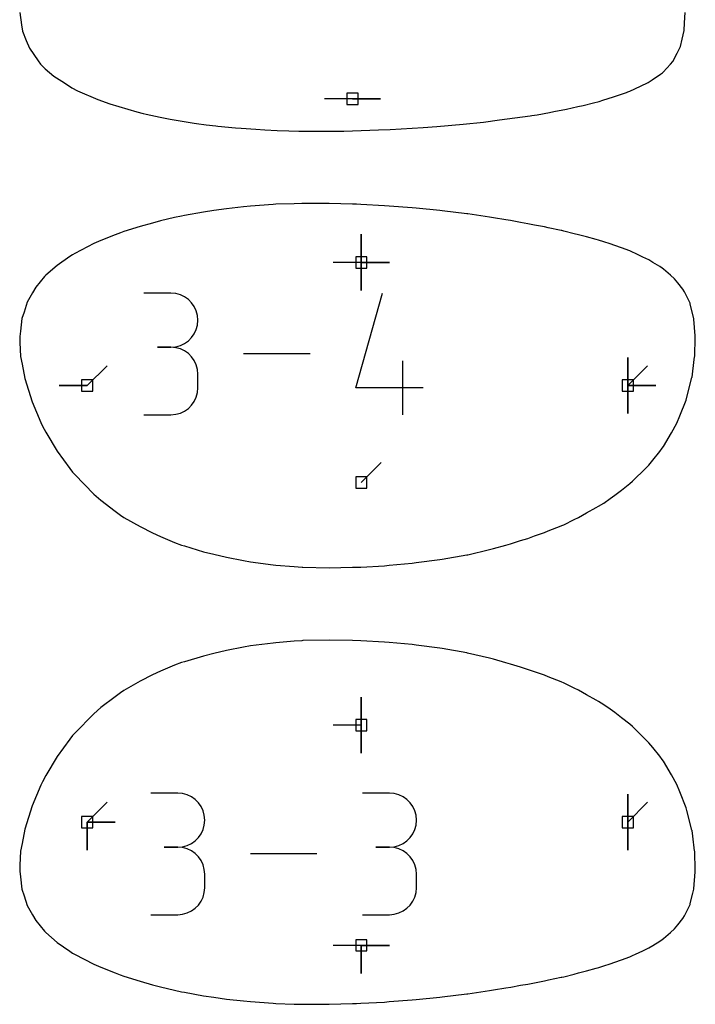
# Model space of a CAD drawing. Extents: x 0 to 600, y 0 to 1000.
# Drawn here: x 138 to 172, y 773 to 823 of the extents above; entities that cross this region are included whole.
import ezdxf

# ---------------------------------------------------------------- set-up
doc = ezdxf.new("R2010")
doc.units = 0

msp = doc.modelspace()

# ---------------------------------------------------------------- linework, layer by layer
at = {"layer": 'annotation', "color": 1}
for p, q in [((154.861355, 818.625663), (153.432605, 818.625663)), ((154.861355, 818.625663), (156.290105, 818.625663)), ((154.861355, 818.625663), (156.290105, 818.625663)), ((156.290105, 818.625663), (154.861355, 818.625663)), ((155.310389, 810.303941), (155.310389, 811.732691)), ((155.310389, 810.303941), (155.310389, 811.732691)), ((155.310389, 811.732691), (155.310389, 810.303941)), ((155.310389, 810.303941), (155.310389, 811.732691)), ((155.310389, 811.732691), (155.310389, 810.303941)), ((155.310389, 810.303941), (155.310389, 811.732691)), ((155.310389, 811.732691), (155.310389, 810.303941)), ((155.310389, 810.303941), (153.881639, 810.303941)), ((155.310389, 810.303941), (156.739139, 810.303941)), ((155.310389, 810.303941), (156.739139, 810.303941)), ((156.739139, 810.303941), (155.310389, 810.303941)), ((155.310389, 810.303941), (155.310389, 808.875191)), ((155.310389, 810.303941), (156.739139, 810.303941)), ((156.739139, 810.303941), (155.310389, 810.303941)), ((155.310389, 810.303941), (155.310389, 808.875191)), ((155.310389, 808.875191), (155.310389, 810.303941)), ((145.618732, 808.735306), (144.243616, 808.735306)), ((145.86605, 808.713107), (145.618732, 808.735306)), ((146.098767, 808.649133), (145.86605, 808.713107)), ((146.313014, 808.54732), (146.098767, 808.649133)), ((146.504919, 808.411601), (146.313014, 808.54732)), ((155.024158, 803.926673), (156.397332, 808.74249)), ((146.670611, 808.245911), (146.504919, 808.411601)), ((146.806221, 808.054184), (146.670611, 808.245911)), ((146.907878, 807.840356), (146.806221, 808.054184)), ((146.97171, 807.60836), (146.907878, 807.840356)), ((146.993848, 807.362132), (146.97171, 807.60836)), ((146.907878, 806.881851), (146.97171, 807.114747)), ((146.97171, 807.114747), (146.993848, 807.362132)), ((146.993848, 807.362132), (146.993848, 807.362132)), ((146.670611, 806.475135), (146.806221, 806.667346)), ((146.806221, 806.667346), (146.907878, 806.881851)), ((145.618732, 805.985074), (144.930203, 805.985074)), ((144.930203, 805.985074), (145.618732, 805.985074)), ((145.618732, 805.985074), (145.86605, 806.007278)), ((145.86605, 805.962875), (145.618732, 805.985074)), ((145.618732, 805.985074), (145.618732, 805.985074)), ((145.86605, 806.007278), (146.098767, 806.071289)), ((146.098767, 806.071289), (146.313014, 806.173204)), ((146.313014, 806.173204), (146.504919, 806.30912)), ((146.504919, 806.30912), (146.670611, 806.475135)), ((146.098767, 805.898902), (145.86605, 805.962875)), ((146.313014, 805.797088), (146.098767, 805.898902)), ((146.504919, 805.661369), (146.313014, 805.797088)), ((146.670611, 805.495679), (146.504919, 805.661369)), ((146.806221, 805.303953), (146.670611, 805.495679)), ((152.702558, 805.646247), (149.316613, 805.646247)), ((141.35694, 804.03362), (142.367219, 805.043899)), ((146.907878, 805.090124), (146.806221, 805.303953)), ((146.97171, 804.858129), (146.907878, 805.090124)), ((157.431873, 802.550003), (157.431873, 805.300235)), ((168.876351, 804.03362), (168.876351, 805.46237)), ((168.876351, 804.03362), (168.876351, 805.46237)), ((168.876351, 805.46237), (168.876351, 804.03362)), ((168.876351, 804.03362), (168.876351, 805.46237)), ((168.876351, 805.46237), (168.876351, 804.03362)), ((168.876351, 804.03362), (168.876351, 805.46237)), ((168.876351, 805.46237), (168.876351, 804.03362)), ((168.876351, 804.03362), (169.886629, 805.043899)), ((146.993848, 804.6119), (146.97171, 804.858129)), ((146.993848, 803.923372), (146.993848, 804.6119)), ((146.993848, 804.6119), (146.993848, 804.6119)), ((141.35694, 804.03362), (139.92819, 804.03362)), ((141.35694, 804.03362), (139.92819, 804.03362)), ((139.92819, 804.03362), (141.35694, 804.03362)), ((168.876351, 804.03362), (168.87635, 802.60487)), ((168.876351, 804.03362), (168.87635, 802.60487)), ((168.87635, 802.60487), (168.876351, 804.03362)), ((168.876351, 804.03362), (170.3051, 804.03362)), ((168.876351, 804.03362), (170.3051, 804.03362)), ((170.3051, 804.03362), (168.876351, 804.03362)), ((168.876351, 804.03362), (170.3051, 804.03362)), ((170.3051, 804.03362), (168.876351, 804.03362)), ((146.907878, 803.444991), (146.97171, 803.677041)), ((146.97171, 803.677041), (146.993848, 803.923372)), ((158.46253, 803.926673), (155.024158, 803.926673)), ((146.504919, 802.873775), (146.670611, 803.039433)), ((146.670611, 803.039433), (146.806221, 803.231147)), ((146.806221, 803.231147), (146.907878, 803.444991)), ((144.243616, 802.550198), (145.618732, 802.550198)), ((145.618732, 802.550198), (145.86605, 802.572384)), ((145.618732, 802.550198), (145.618732, 802.550198)), ((145.86605, 802.572384), (146.098767, 802.636325)), ((146.098767, 802.636325), (146.313014, 802.738097)), ((146.313014, 802.738097), (146.504919, 802.873775)), ((155.310389, 799.099551), (156.320668, 800.10983)), ((155.310423, 786.741728), (155.310423, 788.170478)), ((155.310423, 786.741728), (155.310423, 788.170478)), ((155.310423, 788.170478), (155.310423, 786.741728)), ((155.310423, 786.741728), (155.310423, 788.170478)), ((155.310423, 788.170478), (155.310423, 786.741728)), ((155.310423, 786.741728), (153.881673, 786.741728)), ((155.310423, 786.741728), (155.310423, 785.312978)), ((155.310423, 786.741728), (155.310423, 785.312978)), ((155.310423, 785.312978), (155.310423, 786.741728)), ((145.962838, 783.284119), (144.587716, 783.284119)), ((146.210157, 783.261921), (145.962838, 783.284119)), ((146.442876, 783.197947), (146.210157, 783.261921)), ((146.657123, 783.096133), (146.442876, 783.197947)), ((146.849029, 782.960413), (146.657123, 783.096133)), ((147.014723, 782.794722), (146.849029, 782.960413)), ((156.743429, 783.284119), (155.368307, 783.284119)), ((156.990748, 783.261921), (156.743429, 783.284119)), ((157.223466, 783.197947), (156.990748, 783.261921)), ((157.437714, 783.096133), (157.223466, 783.197947)), ((157.62962, 782.960413), (157.437714, 783.096133)), ((157.795313, 782.794722), (157.62962, 782.960413)), ((168.87649, 781.807681), (168.87649, 783.236431)), ((168.87649, 781.807681), (168.87649, 783.236431)), ((168.87649, 783.236431), (168.87649, 781.807681)), ((168.87649, 781.807681), (168.87649, 783.236431)), ((168.87649, 783.236431), (168.87649, 781.807681)), ((141.356956, 781.807681), (142.367234, 782.817959)), ((147.150333, 782.602995), (147.014723, 782.794722)), ((147.25199, 782.389166), (147.150333, 782.602995)), ((157.930924, 782.602995), (157.795313, 782.794722)), ((158.03258, 782.389166), (157.930924, 782.602995)), ((168.87649, 781.807681), (169.886769, 782.817959)), ((147.315823, 782.157169), (147.25199, 782.389166)), ((147.33796, 781.910939), (147.315823, 782.157169)), ((158.096413, 782.157169), (158.03258, 782.389166)), ((158.118551, 781.910939), (158.096413, 782.157169)), ((141.356956, 781.807681), (142.785706, 781.80768)), ((141.356956, 781.807681), (142.785706, 781.80768)), ((142.785706, 781.80768), (141.356956, 781.807681)), ((141.356956, 781.807681), (141.356956, 780.378931)), ((141.356956, 781.807681), (142.785706, 781.80768)), ((142.785706, 781.80768), (141.356956, 781.807681)), ((141.356956, 781.807681), (141.356956, 780.378931)), ((141.356956, 780.378931), (141.356956, 781.807681)), ((147.150333, 781.216151), (147.25199, 781.430657)), ((147.25199, 781.430657), (147.315823, 781.663554)), ((147.315823, 781.663554), (147.33796, 781.910939)), ((147.33796, 781.910939), (147.33796, 781.910939)), ((157.930924, 781.216151), (158.03258, 781.430657)), ((158.03258, 781.430657), (158.096413, 781.663554)), ((158.096413, 781.663554), (158.118551, 781.910939)), ((158.118551, 781.910939), (158.118551, 781.910939)), ((168.87649, 781.807681), (168.87649, 780.378931)), ((168.87649, 781.807681), (168.87649, 780.378931)), ((168.87649, 780.378931), (168.87649, 781.807681)), ((146.849029, 780.857923), (147.014723, 781.023939)), ((147.014723, 781.023939), (147.150333, 781.216151)), ((157.62962, 780.857923), (157.795313, 781.023939)), ((157.795313, 781.023939), (157.930924, 781.216151)), ((145.962838, 780.533876), (145.274307, 780.533876)), ((145.274307, 780.533876), (145.962838, 780.533876)), ((145.962838, 780.533876), (146.210157, 780.55608)), ((146.210157, 780.511677), (145.962838, 780.533876)), ((145.962838, 780.533876), (145.962838, 780.533876)), ((146.210157, 780.55608), (146.442876, 780.620091)), ((146.442876, 780.447703), (146.210157, 780.511677)), ((146.442876, 780.620091), (146.657123, 780.722006)), ((146.657123, 780.345889), (146.442876, 780.447703)), ((146.657123, 780.722006), (146.849029, 780.857923)), ((156.743429, 780.533876), (156.054897, 780.533876)), ((156.054897, 780.533876), (156.743429, 780.533876)), ((156.743429, 780.533876), (156.990748, 780.55608)), ((156.990748, 780.511677), (156.743429, 780.533876)), ((156.743429, 780.533876), (156.743429, 780.533876)), ((156.990748, 780.55608), (157.223466, 780.620091)), ((157.223466, 780.447703), (156.990748, 780.511677)), ((157.223466, 780.620091), (157.437714, 780.722006)), ((157.437714, 780.345889), (157.223466, 780.447703)), ((157.437714, 780.722006), (157.62962, 780.857923)), ((146.849029, 780.210169), (146.657123, 780.345889)), ((147.014723, 780.044479), (146.849029, 780.210169)), ((147.150333, 779.852751), (147.014723, 780.044479)), ((153.046697, 780.195047), (149.660736, 780.195047)), ((157.62962, 780.210169), (157.437714, 780.345889)), ((157.795313, 780.044479), (157.62962, 780.210169)), ((157.930924, 779.852751), (157.795313, 780.044479)), ((147.25199, 779.638922), (147.150333, 779.852751)), ((147.315823, 779.406925), (147.25199, 779.638922)), ((158.03258, 779.638922), (157.930924, 779.852751)), ((158.096413, 779.406925), (158.03258, 779.638922)), ((147.33796, 779.160696), (147.315823, 779.406925)), ((147.33796, 778.472164), (147.33796, 779.160696)), ((147.33796, 779.160696), (147.33796, 779.160696)), ((158.118551, 779.160696), (158.096413, 779.406925)), ((158.118551, 778.472164), (158.118551, 779.160696)), ((158.118551, 779.160696), (158.118551, 779.160696)), ((147.315823, 778.225832), (147.33796, 778.472164)), ((158.096413, 778.225832), (158.118551, 778.472164)), ((147.150333, 777.779935), (147.25199, 777.993781)), ((147.25199, 777.993781), (147.315823, 778.225832)), ((157.930924, 777.779935), (158.03258, 777.993781)), ((158.03258, 777.993781), (158.096413, 778.225832)), ((146.657123, 777.286884), (146.849029, 777.422562)), ((146.849029, 777.422562), (147.014723, 777.588221)), ((147.014723, 777.588221), (147.150333, 777.779935)), ((157.437714, 777.286884), (157.62962, 777.422562)), ((157.62962, 777.422562), (157.795313, 777.588221)), ((157.795313, 777.588221), (157.930924, 777.779935)), ((144.587716, 777.098984), (145.962838, 777.098984)), ((145.962838, 777.098984), (146.210157, 777.12117)), ((145.962838, 777.098984), (145.962838, 777.098984)), ((146.210157, 777.12117), (146.442876, 777.185112)), ((146.442876, 777.185112), (146.657123, 777.286884)), ((155.368307, 777.098984), (156.743429, 777.098984)), ((156.743429, 777.098984), (156.990748, 777.12117)), ((156.743429, 777.098984), (156.743429, 777.098984)), ((156.990748, 777.12117), (157.223466, 777.185112)), ((157.223466, 777.185112), (157.437714, 777.286884)), ((155.310423, 775.537341), (153.881673, 775.537341)), ((155.310423, 775.537341), (156.739173, 775.537341)), ((155.310423, 775.537341), (156.739173, 775.537341)), ((156.739173, 775.537341), (155.310423, 775.537341)), ((155.310423, 775.537341), (155.310423, 774.108591)), ((155.310423, 775.537341), (156.739173, 775.537341)), ((156.739173, 775.537341), (155.310423, 775.537341)), ((155.310423, 775.537341), (155.310423, 774.108591)), ((155.310423, 774.108591), (155.310423, 775.537341))]:
    msp.add_line(p, q, dxfattribs=at)
at = {"layer": 'boundary', "color": 5}
for p, q in [((137.917014, 823.024855), (138.011492, 822.394453)), ((171.774385, 822.502203), (171.805696, 823.031743)), ((138.011492, 822.394453), (138.060685, 822.070044)), ((138.060685, 822.070044), (138.247621, 821.602859)), ((171.650959, 821.666839), (171.747347, 822.112772)), ((171.747347, 822.112772), (171.774385, 822.502203)), ((138.247621, 821.602859), (138.410043, 821.201845)), ((171.558961, 821.286667), (171.650959, 821.666839)), ((138.410043, 821.201845), (138.858934, 820.560844)), ((171.398668, 820.958386), (171.558961, 821.286667)), ((138.858934, 820.560844), (138.970041, 820.401132)), ((171.047513, 820.389374), (171.176112, 820.539308)), ((171.176112, 820.539308), (171.398668, 820.958386)), ((138.970041, 820.401132), (139.208527, 820.162846)), ((139.208527, 820.162846), (139.652429, 819.792082)), ((170.679672, 819.986631), (171.047513, 820.389374)), ((139.652429, 819.792082), (140.193199, 819.44072)), ((169.910627, 819.4612), (170.116113, 819.594352)), ((170.116113, 819.594352), (170.552415, 819.892294)), ((170.552415, 819.892294), (170.6433, 819.958719)), ((170.6433, 819.958719), (170.679672, 819.986631)), ((140.193199, 819.44072), (140.570478, 819.195672)), ((140.570478, 819.195672), (140.865449, 819.03907)), ((140.865449, 819.03907), (141.896207, 818.592796)), ((168.887642, 818.980426), (168.977588, 819.019251)), ((168.977588, 819.019251), (169.519848, 819.272074)), ((169.519848, 819.272074), (169.910627, 819.4612)), ((141.896207, 818.592796), (142.50193, 818.369203)), ((167.414537, 818.501147), (167.608959, 818.558272)), ((167.608959, 818.558272), (168.154592, 818.733024)), ((168.154592, 818.733024), (168.811844, 818.948983)), ((168.811844, 818.948983), (168.887642, 818.980426)), ((142.50193, 818.369203), (143.878128, 817.96379)), ((165.114943, 817.977445), (165.762123, 818.111678)), ((165.762123, 818.111678), (166.337773, 818.233628)), ((166.337773, 818.233628), (166.609093, 818.296821)), ((166.609093, 818.296821), (167.138311, 818.422268)), ((167.138311, 818.422268), (167.414537, 818.501147)), ((143.878128, 817.96379), (144.196644, 817.880863)), ((144.196644, 817.880863), (144.350646, 817.847328)), ((144.350646, 817.847328), (145.076178, 817.692364)), ((145.076178, 817.692364), (145.577366, 817.597767)), ((145.577366, 817.597767), (145.984975, 817.522673)), ((145.984975, 817.522673), (146.799732, 817.391816)), ((161.53951, 817.450786), (162.345871, 817.556525)), ((162.345871, 817.556525), (163.916281, 817.765121)), ((163.916281, 817.765121), (163.989501, 817.77675)), ((163.989501, 817.77675), (164.266973, 817.821198)), ((164.266973, 817.821198), (164.897616, 817.936615)), ((164.897616, 817.936615), (165.114943, 817.977445)), ((146.799732, 817.391816), (146.924892, 817.372311)), ((146.924892, 817.372311), (147.410574, 817.307561)), ((147.410574, 817.307561), (147.895617, 817.249813)), ((147.895617, 817.249813), (148.000529, 817.239377)), ((148.000529, 817.239377), (148.899633, 817.154296)), ((148.899633, 817.154296), (149.193214, 817.132137)), ((149.193214, 817.132137), (149.941143, 817.079113)), ((149.941143, 817.079113), (150.404117, 817.054859)), ((150.404117, 817.054859), (151.019999, 817.025175)), ((151.019999, 817.025175), (151.628444, 817.006137)), ((151.628444, 817.006137), (152.130706, 816.992355)), ((154.424421, 816.988425), (156.185236, 817.043973)), ((156.185236, 817.043973), (156.778969, 817.064443)), ((156.778969, 817.064443), (158.454016, 817.17158)), ((158.454016, 817.17158), (159.158539, 817.218521)), ((159.158539, 817.218521), (160.500097, 817.348026)), ((160.500097, 817.348026), (161.53951, 817.450786)), ((152.130706, 816.992355), (153.693503, 816.988084)), ((153.693503, 816.988084), (154.424421, 816.988425)), ((148.450241, 813.036184), (147.805317, 812.944311)), ((149.309901, 813.130205), (148.450241, 813.036184)), ((149.674939, 813.168625), (149.309901, 813.130205)), ((150.824296, 813.251034), (149.674939, 813.168625)), ((150.955627, 813.260045), (150.824296, 813.251034)), ((151.891462, 813.293122), (150.955627, 813.260045)), ((152.290843, 813.305084), (151.891462, 813.293122)), ((152.337499, 813.305044), (152.290843, 813.305084)), ((153.666833, 813.303893), (152.337499, 813.305044)), ((154.867593, 813.270267), (153.666833, 813.303893)), ((155.06897, 813.260849), (154.867593, 813.270267)), ((155.292115, 813.251788), (155.06897, 813.260849)), ((156.485316, 813.188793), (155.292115, 813.251788)), ((156.722623, 813.16962), (156.485316, 813.188793)), ((157.900245, 813.080309), (156.722623, 813.16962)), ((158.104045, 813.058981), (157.900245, 813.080309)), ((159.302806, 812.941673), (158.104045, 813.058981)), ((145.804321, 812.587119), (145.082351, 812.416933)), ((146.159941, 812.664562), (145.804321, 812.587119)), ((146.30458, 812.691362), (146.159941, 812.664562)), ((147.279254, 812.866829), (146.30458, 812.691362)), ((147.805317, 812.944311), (147.279254, 812.866829)), ((159.427647, 812.925665), (159.302806, 812.941673)), ((160.682393, 812.775837), (159.427647, 812.925665)), ((160.687807, 812.775013), (160.682393, 812.775837)), ((160.72735, 812.769436), (160.687807, 812.775013)), ((161.840256, 812.602852), (160.72735, 812.769436)), ((162.033577, 812.575649), (161.840256, 812.602852)), ((162.669853, 812.468335), (162.033577, 812.575649)), ((144.044244, 812.13199), (143.224087, 811.875467)), ((144.680313, 812.307582), (144.044244, 812.13199)), ((145.082351, 812.416933), (144.680313, 812.307582)), ((162.914847, 812.429185), (162.669853, 812.468335)), ((163.413609, 812.338024), (162.914847, 812.429185)), ((163.780873, 812.273761), (163.413609, 812.338024)), ((164.133313, 812.203892), (163.780873, 812.273761)), ((164.637079, 812.107659), (164.133313, 812.203892)), ((164.833, 812.065494), (164.637079, 812.107659)), ((165.490616, 811.928765), (164.833, 812.065494)), ((142.774005, 811.706785), (142.050068, 811.421279)), ((143.041367, 811.811843), (142.774005, 811.706785)), ((143.224087, 811.875467), (143.041367, 811.811843)), ((165.517801, 811.922412), (165.490616, 811.928765)), ((165.614468, 811.900601), (165.517801, 811.922412)), ((166.152763, 811.76377), (165.614468, 811.900601)), ((166.364533, 811.711419), (166.152763, 811.76377)), ((166.773811, 811.598373), (166.364533, 811.711419)), ((167.264884, 811.466809), (166.773811, 811.598373)), ((141.688365, 811.25922), (140.716299, 810.759304)), ((142.050068, 811.421279), (141.688365, 811.25922)), ((167.395485, 811.427928), (167.264884, 811.466809)), ((167.653873, 811.353494), (167.395485, 811.427928)), ((167.985505, 811.24092), (167.653873, 811.353494)), ((168.224278, 811.161304), (167.985505, 811.24092)), ((168.557811, 811.039336), (168.224278, 811.161304)), ((168.98669, 810.884247), (168.557811, 811.039336)), ((140.474462, 810.603016), (139.829522, 810.154283)), ((140.60784, 810.695672), (140.474462, 810.603016)), ((140.716299, 810.759304), (140.60784, 810.695672)), ((169.124183, 810.823178), (168.98669, 810.884247)), ((169.278454, 810.754736), (169.124183, 810.823178)), ((169.646128, 810.577241), (169.278454, 810.754736)), ((169.951438, 810.429309), (169.646128, 810.577241)), ((139.829522, 810.154283), (139.245063, 809.654041)), ((170.151562, 810.306407), (169.951438, 810.429309)), ((170.508588, 810.088366), (170.151562, 810.306407)), ((170.633479, 810.005675), (170.508588, 810.088366)), ((170.700592, 809.961474), (170.633479, 810.005675)), ((139.175831, 809.582528), (138.73556, 809.039847)), ((139.195139, 809.606261), (139.175831, 809.582528)), ((139.245063, 809.654041), (139.195139, 809.606261)), ((171.046732, 809.657283), (170.700592, 809.961474)), ((171.26288, 809.469941), (171.046732, 809.657283)), ((138.73556, 809.039847), (138.569016, 808.747762)), ((171.424995, 809.267439), (171.26288, 809.469941)), ((171.68756, 808.942681), (171.424995, 809.267439)), ((138.569016, 808.747762), (138.304494, 808.281614)), ((171.758871, 808.799481), (171.68756, 808.942681)), ((172.048411, 808.221997), (171.758871, 808.799481)), ((138.304494, 808.281614), (138.137633, 807.776177)), ((172.059074, 808.179318), (172.048411, 808.221997)), ((172.190513, 807.655157), (172.059074, 808.179318)), ((138.137633, 807.776177), (138.03099, 807.450499)), ((172.242452, 807.437254), (172.190513, 807.655157)), ((138.03099, 807.450499), (137.951275, 806.808815)), ((172.246498, 807.420401), (172.242452, 807.437254)), ((172.313217, 806.563762), (172.246498, 807.420401)), ((137.951275, 806.808815), (137.917014, 806.529596)), ((137.917014, 806.529596), (137.931238, 806.229125)), ((172.287596, 805.526155), (172.315003, 806.480846)), ((172.316277, 806.524766), (172.313217, 806.563762)), ((172.315003, 806.480846), (172.316277, 806.524766)), ((137.931238, 806.229125), (137.965941, 805.505994)), ((137.965941, 805.505994), (138.037741, 805.123482)), ((172.191117, 804.774386), (172.282867, 805.489529)), ((172.282867, 805.489529), (172.287596, 805.526155)), ((138.037741, 805.123482), (138.176007, 804.391958)), ((172.148635, 804.458253), (172.191117, 804.774386)), ((138.176007, 804.391958), (138.361375, 803.795186)), ((171.891818, 803.448216), (172.146347, 804.441189)), ((172.146347, 804.441189), (172.148635, 804.458253)), ((138.361375, 803.795186), (138.544169, 803.208193)), ((138.544169, 803.208193), (138.99203, 802.156579)), ((171.532459, 802.498153), (171.85323, 803.297055)), ((171.85323, 803.297055), (171.891818, 803.448216)), ((171.381456, 802.119499), (171.532459, 802.498153)), ((138.99203, 802.156579), (139.070462, 801.972367)), ((139.070462, 801.972367), (139.241786, 801.655494)), ((171.096902, 801.626913), (171.381456, 802.119499)), ((139.241786, 801.655494), (139.829456, 800.689927)), ((170.70064, 800.933136), (171.096902, 801.626913)), ((139.829456, 800.689927), (140.474356, 799.810391)), ((170.151605, 800.237427), (170.508623, 800.676714)), ((170.508623, 800.676714), (170.63353, 800.843907)), ((170.63353, 800.843907), (170.70064, 800.933136)), ((169.64616, 799.682639), (169.951487, 799.98962)), ((169.951487, 799.98962), (170.151605, 800.237427)), ((140.474356, 799.810391), (140.607789, 799.628219)), ((140.607789, 799.628219), (140.716288, 799.500234)), ((140.716288, 799.500234), (141.688313, 798.51317)), ((169.278468, 799.311988), (169.64616, 799.682639)), ((168.557832, 798.714835), (168.986734, 799.04318)), ((168.986734, 799.04318), (169.124212, 799.170178)), ((169.124212, 799.170178), (169.278468, 799.311988)), ((141.688313, 798.51317), (142.050057, 798.193943)), ((168.224284, 798.456538), (168.557832, 798.714835)), ((142.050057, 798.193943), (142.774059, 797.645823)), ((167.395501, 797.898833), (167.653907, 798.054521)), ((167.653907, 798.054521), (167.98552, 798.289606)), ((167.98552, 798.289606), (168.224284, 798.456538)), ((142.774059, 797.645823), (143.041362, 797.443398)), ((166.364536, 797.32025), (166.773829, 797.548832)), ((166.773829, 797.548832), (167.264889, 797.818514)), ((167.264889, 797.818514), (167.395501, 797.898833)), ((143.041362, 797.443398), (143.224045, 797.323634)), ((143.224045, 797.323634), (144.044214, 796.853356)), ((165.614521, 796.944294), (166.152776, 797.215012)), ((166.152776, 797.215012), (166.364536, 797.32025)), ((144.044214, 796.853356), (144.680476, 796.539893)), ((144.680476, 796.539893), (145.082334, 796.342996)), ((164.13336, 796.378732), (164.637091, 796.555054)), ((164.637091, 796.555054), (164.83301, 796.632527)), ((164.83301, 796.632527), (165.490619, 796.890107)), ((165.490619, 796.890107), (165.517816, 796.902113)), ((165.517816, 796.902113), (165.614521, 796.944294)), ((145.082334, 796.342996), (145.803838, 796.043534)), ((145.803838, 796.043534), (146.159915, 795.913021)), ((162.669903, 795.914774), (162.914807, 795.982146)), ((162.914807, 795.982146), (163.413612, 796.13976)), ((163.413612, 796.13976), (163.780824, 796.254048)), ((163.780824, 796.254048), (164.13336, 796.378732)), ((146.159915, 795.913021), (146.304738, 795.868657)), ((146.304738, 795.868657), (147.279274, 795.575096)), ((147.279274, 795.575096), (147.805361, 795.446195)), ((160.72749, 795.42541), (161.840277, 795.690597)), ((161.840277, 795.690597), (162.033503, 795.735356)), ((162.033503, 795.735356), (162.669903, 795.914774)), ((147.805361, 795.446195), (148.450109, 795.29165)), ((148.450109, 795.29165), (149.309633, 795.130889)), ((149.309633, 795.130889), (149.674619, 795.064578)), ((149.674619, 795.064578), (150.824455, 794.912692)), ((156.722827, 794.883886), (157.900404, 794.992527)), ((157.900404, 794.992527), (158.104397, 795.020042)), ((158.104397, 795.020042), (159.302985, 795.177229)), ((159.302985, 795.177229), (159.427866, 795.199537)), ((159.427866, 795.199537), (160.682388, 795.415582)), ((160.682388, 795.415582), (160.687818, 795.416812)), ((160.687818, 795.416812), (160.72749, 795.42541)), ((150.824455, 794.912692), (150.955609, 794.89604)), ((150.955609, 794.89604), (151.889739, 794.82075)), ((151.889739, 794.82075), (152.291168, 794.794306)), ((152.291168, 794.794306), (152.33808, 794.793075)), ((152.33808, 794.793075), (153.666987, 794.762156)), ((153.666987, 794.762156), (154.86738, 794.781781)), ((154.86738, 794.781781), (155.29233, 794.796748)), ((155.29233, 794.796748), (156.485305, 794.861602)), ((156.485305, 794.861602), (156.722827, 794.883886)), ((150.955711, 790.945224), (150.824083, 790.928514)), ((151.894371, 791.020884), (150.955711, 790.945224)), ((152.290579, 791.046988), (151.894371, 791.020884)), ((152.336853, 791.048204), (152.290579, 791.046988)), ((153.666556, 791.079156), (152.336853, 791.048204)), ((154.867697, 791.059521), (153.666556, 791.079156)), ((155.29162, 791.044593), (154.867697, 791.059521)), ((156.485107, 790.979723), (155.29162, 791.044593)), ((156.722049, 790.957497), (156.485107, 790.979723)), ((157.900029, 790.848832), (156.722049, 790.957497)), ((148.45073, 790.549752), (147.805669, 790.395154)), ((149.310189, 790.710464), (148.45073, 790.549752)), ((149.67541, 790.776808), (149.310189, 790.710464)), ((150.824083, 790.928514), (149.67541, 790.776808)), ((158.103494, 790.82139), (157.900029, 790.848832)), ((159.302582, 790.664136), (158.103494, 790.82139)), ((159.427109, 790.641895), (159.302582, 790.664136)), ((160.682156, 790.425776), (159.427109, 790.641895)), ((146.305002, 789.972732), (146.160468, 789.928461)), ((147.279763, 790.266316), (146.305002, 789.972732)), ((147.805669, 790.395154), (147.279763, 790.266316)), ((160.687292, 790.424612), (160.682156, 790.425776)), ((160.724808, 790.416481), (160.687292, 790.424612)), ((161.839607, 790.150824), (160.724808, 790.416481)), ((162.033226, 790.105977), (161.839607, 790.150824)), ((162.669135, 789.92672), (162.033226, 790.105977)), ((145.082893, 789.498505), (144.680802, 789.301519)), ((145.805059, 789.798209), (145.082893, 789.498505)), ((146.160468, 789.928461), (145.805059, 789.798209)), ((162.914254, 789.859296), (162.669135, 789.92672)), ((163.412928, 789.701746), (162.914254, 789.859296)), ((163.7803, 789.587422), (163.412928, 789.701746)), ((164.132567, 789.462855), (163.7803, 789.587422)), ((164.636373, 789.286524), (164.132567, 789.462855)), ((144.044793, 788.988222), (143.224598, 788.517986)), ((144.680802, 789.301519), (144.044793, 788.988222)), ((164.832261, 789.209072), (164.636373, 789.286524)), ((165.489931, 788.9515), (164.832261, 789.209072)), ((165.517066, 788.939523), (165.489931, 788.9515)), ((165.613559, 788.89744), (165.517066, 788.939523)), ((143.224598, 788.517986), (143.041928, 788.398243)), ((166.152003, 788.626667), (165.613559, 788.89744)), ((166.363791, 788.521428), (166.152003, 788.626667)), ((166.773045, 788.29291), (166.363791, 788.521428)), ((142.774648, 788.19586), (142.050552, 787.647731)), ((143.041928, 788.398243), (142.774648, 788.19586)), ((167.264074, 788.023278), (166.773045, 788.29291)), ((167.394706, 787.942961), (167.264074, 788.023278)), ((167.653208, 787.787238), (167.394706, 787.942961)), ((142.050552, 787.647731), (141.688767, 787.328497)), ((167.984729, 787.552261), (167.653208, 787.787238)), ((168.223377, 787.385435), (167.984729, 787.552261)), ((141.688767, 787.328497), (140.716708, 786.341487)), ((168.55703, 787.1271), (168.223377, 787.385435)), ((168.98616, 786.798638), (168.55703, 787.1271)), ((169.123431, 786.671856), (168.98616, 786.798638)), ((169.277422, 786.530316), (169.123431, 786.671856)), ((169.645377, 786.159477), (169.277422, 786.530316)), ((140.47468, 786.031235), (139.829751, 785.151755)), ((140.60818, 786.213481), (140.47468, 786.031235)), ((140.716708, 786.341487), (140.60818, 786.213481)), ((169.950984, 785.85227), (169.645377, 786.159477)), ((170.150881, 785.604794), (169.950984, 785.85227)), ((170.507398, 785.166224), (170.150881, 785.604794)), ((139.829751, 785.151755), (139.242254, 784.186568)), ((170.632839, 784.998361), (170.507398, 785.166224)), ((170.700254, 784.908744), (170.632839, 784.998361)), ((171.096222, 784.215659), (170.700254, 784.908744)), ((139.242254, 784.186568), (139.070739, 783.869376)), ((171.381087, 783.722639), (171.096222, 784.215659)), ((138.992184, 783.684914), (138.544454, 782.633756)), ((139.070739, 783.869376), (138.992184, 783.684914)), ((171.531757, 783.344938), (171.381087, 783.722639)), ((171.852909, 782.545566), (171.531757, 783.344938)), ((138.544454, 782.633756), (138.361479, 782.046346)), ((171.89115, 782.395877), (171.852909, 782.545566)), ((138.361479, 782.046346), (138.176255, 781.450199)), ((172.146203, 781.401552), (171.89115, 782.395877)), ((138.176255, 781.450199), (138.037834, 780.718307)), ((172.148291, 781.386006), (172.146203, 781.401552)), ((172.186995, 781.09832), (172.148291, 781.386006)), ((172.282495, 780.354811), (172.186995, 781.09832)), ((138.037834, 780.718307), (137.96608, 780.336279)), ((137.96608, 780.336279), (137.931318, 779.613656)), ((172.287417, 780.316721), (172.282495, 780.354811)), ((172.315195, 779.360479), (172.287417, 780.316721)), ((137.931318, 779.613656), (137.917014, 779.31303)), ((137.917014, 779.31303), (137.951265, 779.03341)), ((137.951265, 779.03341), (138.030812, 778.391753)), ((172.246776, 778.422177), (172.313479, 779.280146)), ((172.313479, 779.280146), (172.316432, 779.31791)), ((172.316432, 779.31791), (172.315195, 779.360479)), ((172.242841, 778.405765), (172.246776, 778.422177)), ((138.030812, 778.391753), (138.137464, 778.065838)), ((138.137464, 778.065838), (138.304255, 777.560291)), ((172.059515, 777.663349), (172.192288, 778.193434)), ((172.192288, 778.193434), (172.242841, 778.405765)), ((138.304255, 777.560291), (138.568662, 777.094167)), ((171.759582, 777.043029), (172.048756, 777.620234)), ((172.048756, 777.620234), (172.059515, 777.663349)), ((138.568662, 777.094167), (138.73512, 776.802121)), ((171.688202, 776.899583), (171.759582, 777.043029)), ((138.73512, 776.802121), (139.175113, 776.259558)), ((171.263755, 776.37222), (171.425881, 776.574897)), ((171.425881, 776.574897), (171.688202, 776.899583)), ((139.175113, 776.259558), (139.194496, 776.235724)), ((139.194496, 776.235724), (139.244644, 776.187717)), ((139.244644, 776.187717), (139.828762, 775.68762)), ((170.701614, 775.880542), (171.047697, 776.184865)), ((171.047697, 776.184865), (171.263755, 776.37222)), ((139.828762, 775.68762), (140.47324, 775.239098)), ((169.64722, 775.264581), (169.952557, 775.412576)), ((169.952557, 775.412576), (170.152663, 775.535518)), ((170.152663, 775.535518), (170.509712, 775.753666)), ((170.509712, 775.753666), (170.634548, 775.836358)), ((170.634548, 775.836358), (170.701614, 775.880542)), ((140.47324, 775.239098), (140.607037, 775.146128)), ((140.607037, 775.146128), (140.715854, 775.082274)), ((140.715854, 775.082274), (141.687502, 774.582488)), ((168.558862, 774.802337), (168.987875, 774.957507)), ((168.987875, 774.957507), (169.125271, 775.018551)), ((169.125271, 775.018551), (169.279454, 775.086977)), ((169.279454, 775.086977), (169.64722, 775.264581)), ((141.687502, 774.582488), (142.049572, 774.420242)), ((142.049572, 774.420242), (142.774137, 774.134448)), ((167.265724, 774.374721), (167.396478, 774.413655)), ((167.396478, 774.413655), (167.655133, 774.488175)), ((167.655133, 774.488175), (167.986541, 774.600694)), ((167.986541, 774.600694), (168.225184, 774.680286)), ((168.225184, 774.680286), (168.558862, 774.802337)), ((142.774137, 774.134448), (143.040829, 774.029638)), ((143.040829, 774.029638), (143.223115, 773.966157)), ((143.223115, 773.966157), (144.043721, 773.709462)), ((164.833905, 773.77598), (165.491337, 773.912682)), ((165.491337, 773.912682), (165.5187, 773.919078)), ((165.5187, 773.919078), (165.616002, 773.941035)), ((165.616002, 773.941035), (166.153723, 774.077744)), ((166.153723, 774.077744), (166.365301, 774.130054)), ((166.365301, 774.130054), (166.774792, 774.243176)), ((166.774792, 774.243176), (167.265724, 774.374721)), ((144.043721, 773.709462), (144.680173, 773.53374)), ((144.680173, 773.53374), (145.081861, 773.424472)), ((145.081861, 773.424472), (145.803168, 773.254429)), ((162.670726, 773.373081), (162.915484, 773.412197)), ((162.915484, 773.412197), (163.41445, 773.503406)), ((163.41445, 773.503406), (163.781489, 773.567634)), ((163.781489, 773.567634), (164.134182, 773.637557)), ((164.134182, 773.637557), (164.637735, 773.733754)), ((164.637735, 773.733754), (164.833905, 773.77598)), ((145.803168, 773.254429), (146.159469, 773.176832)), ((146.159469, 773.176832), (146.304389, 773.149977)), ((146.304389, 773.149977), (147.278805, 772.974535)), ((147.278805, 772.974535), (147.805178, 772.897)), ((147.805178, 772.897), (148.449814, 772.80516)), ((158.104777, 772.782377), (159.303069, 772.899641)), ((159.303069, 772.899641), (159.428346, 772.915705)), ((159.428346, 772.915705), (160.682677, 773.06549)), ((160.682677, 773.06549), (160.688493, 773.066375)), ((160.688493, 773.066375), (160.730962, 773.072365)), ((160.730962, 773.072365), (161.841113, 773.238544)), ((161.841113, 773.238544), (162.033979, 773.265683)), ((162.033979, 773.265683), (162.670726, 773.373081)), ((148.449814, 772.80516), (149.309815, 772.711088)), ((149.309815, 772.711088), (149.674534, 772.672694)), ((149.674534, 772.672694), (150.82472, 772.590209)), ((150.82472, 772.590209), (150.955605, 772.581229)), ((150.955605, 772.581229), (151.887511, 772.548293)), ((151.887511, 772.548293), (152.291145, 772.536205)), ((152.291145, 772.536205), (152.338311, 772.536246)), ((152.338311, 772.536246), (153.667164, 772.537409)), ((153.667164, 772.537409), (154.86743, 772.571016)), ((154.86743, 772.571016), (155.069208, 772.580454)), ((155.069208, 772.580454), (155.292758, 772.589531)), ((155.292758, 772.589531), (156.485553, 772.652511)), ((156.485553, 772.652511), (156.72337, 772.671725)), ((156.72337, 772.671725), (157.900512, 772.761)), ((157.900512, 772.761), (158.104777, 772.782377))]:
    msp.add_line(p, q, dxfattribs=at)
at = {"layer": 'hole', "color": 5}
for p, q in [((155.147105, 818.911413), (154.575605, 818.911413)), ((154.575605, 818.911413), (154.575605, 818.339913)), ((155.147105, 818.339913), (155.147105, 818.911413)), ((154.575605, 818.339913), (155.147105, 818.339913)), ((155.596139, 810.589691), (155.024639, 810.589691)), ((155.024639, 810.589691), (155.024639, 810.018191)), ((155.596139, 810.018191), (155.596139, 810.589691)), ((155.024639, 810.018191), (155.596139, 810.018191)), ((141.64269, 804.31937), (141.07119, 804.31937)), ((141.07119, 804.31937), (141.07119, 803.74787)), ((141.64269, 803.74787), (141.64269, 804.31937)), ((169.162101, 804.31937), (168.590601, 804.31937)), ((168.590601, 804.31937), (168.590601, 803.74787)), ((169.162101, 803.74787), (169.162101, 804.31937)), ((141.07119, 803.74787), (141.64269, 803.74787)), ((168.590601, 803.74787), (169.162101, 803.74787)), ((155.596139, 799.385301), (155.024639, 799.385301)), ((155.024639, 799.385301), (155.024639, 798.813801)), ((155.596139, 798.813801), (155.596139, 799.385301)), ((155.024639, 798.813801), (155.596139, 798.813801)), ((155.596173, 787.027478), (155.024673, 787.027478)), ((155.024673, 787.027478), (155.024673, 786.455978)), ((155.596173, 786.455978), (155.596173, 787.027478)), ((155.024673, 786.455978), (155.596173, 786.455978)), ((141.642706, 782.093431), (141.071206, 782.093431)), ((141.071206, 782.093431), (141.071206, 781.521931)), ((141.642706, 781.521931), (141.642706, 782.093431)), ((169.16224, 782.093431), (168.59074, 782.093431)), ((168.59074, 782.093431), (168.59074, 781.521931)), ((169.16224, 781.521931), (169.16224, 782.093431)), ((141.071206, 781.521931), (141.642706, 781.521931)), ((168.59074, 781.521931), (169.16224, 781.521931)), ((155.596173, 775.823091), (155.024673, 775.823091)), ((155.024673, 775.823091), (155.024673, 775.251591)), ((155.596173, 775.251591), (155.596173, 775.823091)), ((155.024673, 775.251591), (155.596173, 775.251591))]:
    msp.add_line(p, q, dxfattribs=at)

doc.saveas('drawing.dxf')
